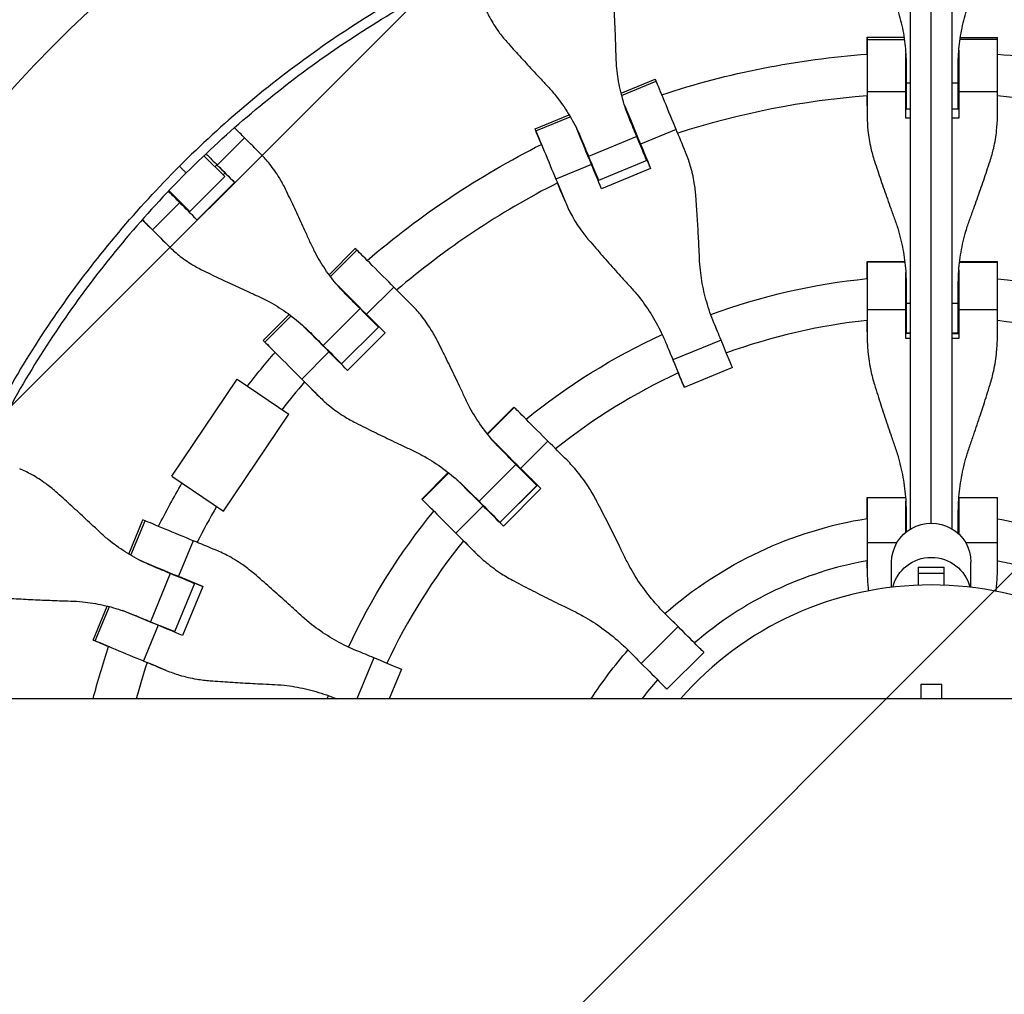
# Model space of a CAD drawing. Units: millimetres. Extents: x -88 to 8274, y -4131 to 4131.
# Drawn here: x 3792 to 4171, y -29 to 345 of the extents above; entities that cross this region are included whole.
import ezdxf

# ---------------------------------------------------------------- set-up
doc = ezdxf.new("R2010")
doc.units = ezdxf.units.MM
doc.header["$LTSCALE"] = 20
doc.linetypes.add('HIDDEN', pattern=[9.525, 6.35, -3.175])
for name, color, linetype in [('2d', 230, 'Continuous'), ('EN-Free_Space', 10, 'HIDDEN'), ('EN-Free_Space_Hatch', 10, 'Continuous'), ('EN-Safetyzone', 93, 'HIDDEN')]:
    doc.layers.add(name, color=color, linetype=linetype)

msp = doc.modelspace()

# ---------------------------------------------------------------- hatches: boundary and pattern name
at = {"layer": 'EN-Free_Space_Hatch'}
h = msp.add_hatch(dxfattribs=at)
h.set_pattern_fill('ANSI31', color=256, scale=100, angle=180, style=0)
edge = h.paths.add_edge_path()
edge.add_arc((4142.62, 0), 4130, 0, 360)

# ---------------------------------------------------------------- linework, layer by layer
at = {"layer": '2d'}
for p, q in [((4142.62, 151.74), (4142.62, 411.99)), ((4134.62, 149.52), (4134.62, 404.15)), ((4150.62, 149.52), (4150.62, 404.15)), ((4117.98, 338.53), (4132.14, 338.53)), ((4117.98, 337.66), (4117.98, 331.61)), ((4117.98, 337.66), (4132.27, 337.65)), ((4168.02, 337.64), (4153.65, 337.65)), ((4153.78, 338.52), (4168.02, 338.52)), ((4153.2, 333.55), (4153.2, 332.26)), ((4152.97, 328), (4152.97, 327.84)), ((4023.39, 317.02), (4036.54, 322.46)), ((4023.6, 316.17), (4036.88, 321.66)), ((4134.62, 320.89), (4132.93, 320.89)), ((4152.97, 320.88), (4150.62, 320.88)), ((4117.97, 316.04), (4117.97, 312.21)), ((4117.97, 316.04), (4117.97, 308.08)), ((4117.97, 312.21), (4117.97, 316.04)), ((4132.79, 317.61), (4117.98, 317.61)), ((4132.79, 315.72), (4132.93, 315.72)), ((4152.97, 312.32), (4152.97, 316.83)), ((4152.98, 315.71), (4153.19, 315.71)), ((4168.01, 317.6), (4153.19, 317.6)), ((4153.19, 316.82), (4153.19, 311.61)), ((4153.19, 315.71), (4153.19, 307.5)), ((4024.78, 312.15), (4025.24, 311.02)), ((4117.97, 312.19), (4117.97, 308.06)), ((4132.93, 311.61), (4132.79, 311.61)), ((4134.62, 310.88), (4132.93, 310.88)), ((4152.97, 310.87), (4150.62, 310.87)), ((4152.97, 311.61), (4153.19, 311.61)), ((3990.31, 303.34), (4003.4, 308.75)), ((3990.64, 302.53), (4003.85, 307.99)), ((4134.62, 307.51), (4132.79, 307.51)), ((4153.19, 307.5), (4150.62, 307.5)), ((4044.54, 303.14), (4030.85, 297.47)), ((3878.66, 299.87), (3868.18, 289.4)), ((3990.64, 302.53), (3992.96, 296.94)), ((4029.39, 300.42), (4010.88, 292.76)), ((3860.45, 295.61), (3860.45, 295.61)), ((4033.14, 291.93), (4031.14, 296.75)), ((4031.37, 295.64), (4031.57, 295.72)), ((4031.57, 295.72), (4034.71, 288.14)), ((3871.05, 285), (3863.04, 293.02)), ((4033.14, 291.93), (4032.94, 291.85)), ((3867.28, 288.78), (3868.04, 289.54)), ((3874.85, 282.72), (3868.03, 289.53)), ((3868.04, 289.54), (3871.15, 286.42)), ((4012, 289.67), (3998.31, 284.01)), ((4012.42, 289.03), (4014.14, 284.85)), ((4012.72, 287.92), (4012.85, 287.98)), ((4033.21, 291.17), (4014.7, 283.51)), ((4034.71, 288.14), (4015.86, 280.34)), ((3857.62, 271.57), (3871.05, 285)), ((3870.4, 285.66), (3871.15, 286.42)), ((4014.42, 284.19), (4014.29, 284.13)), ((3847.01, 282.17), (3847.01, 282.17)), ((3874.85, 282.72), (3860.42, 268.3)), ((3998.91, 282.55), (4000.37, 279.02)), ((3998.91, 282.55), (4001.95, 275.2)), ((4000.37, 279.02), (3998.91, 282.55)), ((3849.6, 279.58), (3857.62, 271.57)), ((4000.38, 278.99), (4001.96, 275.17)), ((3853.75, 274.98), (3843.26, 264.51)), ((3853.61, 275.11), (3853.84, 275.34)), ((3836.75, 271.02), (3836.75, 271.02)), ((3836.75, 271.02), (3836.75, 271.02)), ((3856.72, 272), (3856.96, 272.23)), ((3839.35, 268.42), (3845.84, 261.92)), ((3849.56, 258.2), (3842.11, 265.65)), ((3845.84, 261.92), (3842.13, 265.63)), ((3845.86, 261.91), (3849.58, 258.18)), ((3911.14, 247.26), (3921.22, 257.32)), ((3921.83, 256.71), (3911.67, 246.55)), ((4117.98, 252.34), (4132.42, 252.34)), ((4117.98, 252.15), (4132.44, 252.15)), ((4117.98, 245.61), (4117.98, 252.15)), ((4153.5, 252.14), (4168.02, 252.14)), ((4153.52, 252.33), (4168.02, 252.32)), ((4153.2, 249.03), (4153.2, 246.58)), ((3915.16, 242.43), (3914.29, 243.29)), ((3936, 242.53), (3925.52, 232.05)), ((4134.62, 236.17), (4132.95, 236.17)), ((4152.98, 236.16), (4150.62, 236.16)), ((3885.82, 221.96), (3895.84, 231.97)), ((3886.44, 221.34), (3896.55, 231.44)), ((3923.04, 234.22), (3908.87, 220.06)), ((3929.76, 227.81), (3926.07, 231.5)), ((4132.79, 233.8), (4117.98, 233.81)), ((4168.01, 233.79), (4153.19, 233.8)), ((3930.11, 227.14), (3915.94, 212.98)), ((3926.7, 230.56), (3926.85, 230.71)), ((3932.66, 224.91), (3926.85, 230.71)), ((3929.76, 227.81), (3929.6, 227.66)), ((4117.97, 229.68), (4117.97, 225.36)), ((4117.97, 227.31), (4117.97, 223.41)), ((4117.97, 225.36), (4117.97, 227.29)), ((4132.94, 230.8), (4132.94, 225.63)), ((4153.19, 230.76), (4153.19, 224.72)), ((3932.66, 224.91), (3918.23, 210.49)), ((4117.97, 225.34), (4117.97, 223.39)), ((4132.79, 226.66), (4132.94, 226.66)), ((4132.79, 224.73), (4134.62, 224.73)), ((4134.62, 224.75), (4132.94, 224.75)), ((4152.98, 224.75), (4150.62, 224.75)), ((4150.62, 224.72), (4153.19, 224.72)), ((4152.98, 226.66), (4153.19, 226.66)), ((4153.19, 226.66), (4153.19, 222.79)), ((3890.71, 217.06), (3886.44, 221.34)), ((4061.81, 222.15), (4043.3, 214.49)), ((4134.62, 222.79), (4132.79, 222.8)), ((4153.19, 222.79), (4150.62, 222.79)), ((3911.09, 217.63), (3900.61, 207.16)), ((3914.92, 214), (3911.72, 217.2)), ((3912.43, 216.3), (3912.52, 216.4)), ((3915.43, 213.49), (3915.33, 213.39)), ((4047.33, 204.74), (4045.35, 209.52)), ((4066.17, 211.6), (4047.66, 203.94)), ((3850.65, 169.79), (3875.82, 207.1)), ((3875.82, 207.1), (3895.71, 193.68)), ((3907.35, 200.42), (3901.72, 206.05)), ((3904.42, 203.34), (3901.72, 206.05)), ((3904.42, 203.34), (3901.72, 206.05)), ((3904.44, 203.32), (3907.36, 200.4)), ((3870.55, 156.37), (3895.71, 193.68)), ((3971.9, 186.13), (3982.16, 196.38)), ((3972.02, 185.98), (3982.3, 196.24)), ((3973.95, 183.63), (3975.74, 181.84)), ((3995.26, 183.27), (3984.78, 172.8)), ((3982.95, 174.31), (3968.78, 160.15)), ((3946.77, 161.01), (3956.97, 171.21)), ((3946.9, 160.88), (3957.12, 171.09)), ((3986.93, 170.65), (3991.19, 166.37)), ((3850.65, 169.79), (3870.55, 156.37)), ((3989.67, 167.59), (3989.83, 167.74)), ((3992.56, 165.01), (3989.83, 167.74)), ((3976.76, 151.96), (3991.19, 166.37)), ((3991.02, 166.24), (3976.85, 152.07)), ((3992.56, 165.01), (3978.13, 150.59)), ((3951.53, 156.25), (3946.9, 160.88)), ((4117.98, 161.6), (4132.71, 161.59)), ((4117.98, 161.55), (4132.71, 161.55)), ((4117.98, 153.51), (4117.98, 161.55)), ((4153.2, 155.1), (4153.2, 161.19)), ((4153.23, 161.58), (4168.02, 161.58)), ((4168.02, 161.54), (4153.23, 161.54)), ((3970.35, 158.38), (3959.87, 147.9)), ((3976.23, 152.69), (3972.57, 156.35)), ((4132.95, 155.67), (4132.95, 155.07)), ((3834.14, 139.86), (3839.6, 153.01)), ((3834.9, 139.4), (3840.4, 152.67)), ((3975.4, 153.32), (3975.5, 153.42)), ((4152.98, 148.05), (4152.66, 148.05)), ((3858.92, 145), (3853.24, 131.31)), ((3965.84, 141.93), (3962.78, 144.98)), ((4129.38, 144.21), (4117.98, 144.21)), ((4168.01, 144.19), (4155.87, 144.2)), ((3967.21, 140.55), (3964.46, 143.3)), ((3965.84, 141.93), (3964.48, 143.28)), ((3965.86, 141.91), (3967.23, 140.53)), ((3839.7, 136.93), (3838.57, 137.39)), ((4117.97, 134.47), (4117.97, 137.31)), ((4127.37, 127.09), (4127.37, 136.8)), ((4157.87, 127.09), (4157.87, 136.8)), ((4117.97, 135.4), (4117.97, 133.55)), ((4117.97, 134.47), (4117.97, 135.37)), ((4117.97, 134.45), (4117.97, 133.52)), ((4137.62, 134.86), (4137.62, 127.9)), ((4137.62, 134.86), (4147.62, 134.86)), ((4137.62, 132.46), (4147.62, 132.46)), ((4147.62, 127.9), (4147.62, 134.86)), ((3850.12, 132.36), (3842.45, 113.86)), ((3853.96, 131.01), (3858.78, 129.01)), ((3854.9, 130.38), (3854.99, 130.58)), ((3862.57, 127.44), (3854.99, 130.58)), ((3858.69, 128.81), (3858.78, 129.01)), ((3859.37, 128.53), (3851.69, 110.02)), ((3862.57, 127.44), (3854.76, 108.6)), ((3820.43, 106.79), (3825.85, 119.87)), ((3821.24, 106.46), (3826.71, 119.66)), ((3845.43, 112.47), (3839.75, 98.78)), ((3850.35, 110.58), (3846.18, 112.31)), ((3847.18, 111.74), (3847.23, 111.87)), ((3850.97, 110.17), (3851.02, 110.3)), ((4045.26, 112), (4031.09, 97.84)), ((3821.24, 106.46), (3826.82, 104.14)), ((4025.68, 103.26), (4026.13, 102.81)), ((3928.4, 99.94), (3921.85, 84.15)), ((4055.19, 102.06), (4041.02, 87.9)), ((3848.56, 95.13), (3841.2, 98.17)), ((3844.74, 96.71), (3841.2, 98.17)), ((3844.74, 96.71), (3841.21, 98.17)), ((3844.76, 96.7), (3848.58, 95.12)), ((3938.94, 95.57), (3934.21, 84.15)), ((4037.37, 91.55), (4040.89, 88.03)), ((4138.62, 89.84), (4138.62, 84.15)), ((4138.62, 89.84), (4146.62, 89.84)), ((4146.62, 84.15), (4146.62, 89.84)), ((4294.55, 84.15), (1229.18, 84.15))]:
    msp.add_line(p, q, dxfattribs=at)
for radius, start, end in [(522.06, 93.2765, 170.7241), (475.75, 93.6785, 169.812), (317, 94.4589, 107.9058), (317, 91.7515, 91.7762), (317, 88.0887, 88.1287), (317, 71.959, 85.4058), (317, 110.5888, 110.6285), (317, 114.2507, 114.2763), (317, 116.959, 130.4058), (317, 133.0888, 133.1285), (231, 96.1245, 109.9315), (231, 92.401, 92.4381), (231, 87.3767, 87.4298), (231, 69.9029, 83.6896), (317, 136.7507, 136.7763), (231, 114.9029, 128.6897), (317, 139.459, 141.9298), (231, 132.3768, 132.4315), (317, 150.0702, 152.9058), (231, 137.4029, 137.4381), (231, 141.1246, 154.9315), (139.5, 100.176, 130.745), (139.5, 76.2818, 79.5135), (317, 155.5888, 155.6285), (128, 41.1035, 138.8965), (317, 159.2507, 159.2763), (317, 161.959, 164.6059), (139.5, 138.9812, 142.8987)]:
    msp.add_arc((4142.62, 0), radius, start, end, dxfattribs=at)
at = {"layer": '2d', "extrusion": (0, 0, -1)}
for radius, start, end in [(333, 71.8742, 85.7566), (333, 91.8113, 91.8204), (333, 94.374, 108.2568), (333, 69.3123, 69.3205), (333, 49.3742, 63.2568), (247, 87.7212, 87.7379), (247, 92.4232, 92.4546), (333, 46.8123, 46.8205), (247, 69.9218, 84.2749), (247, 95.9015, 110.2365), (247, 50.9017, 65.2365), (333, 37.8743, 40.7568), (247, 47.4218, 47.4547), (333, 26.8742, 30.1257), (247, 42.7215, 42.7365), (247, 24.9218, 39.2751), (155.5, 86.3787, 86.4338), (155.5, 48.8191, 80.8827), (155.5, 93.8214, 93.9006), (155.5, 99.3993, 104.6804), (333, 24.3123, 24.3205), (333, 14.6375, 18.2568), (155.5, 32.7625, 41.4315), (247, 19.9188, 20.2365)]:
    msp.add_arc((-4142.62, 0), radius, start, end, dxfattribs=at)
for centre, major_axis, ratio, start_param, end_param in [((4117.98, 324.73), (0, 13.8), 0.000125, 5.274436, 6.640978), ((4117.98, 324.73), (0, 13.8), 0.000125, 0.357792, 2.112824), ((4153.2, 324.72), (0, 13.8), 0.000125, 0.875558, 2.112824), ((4153.2, 324.72), (0, 13.8), 0.000125, 5.340667, 5.40449), ((4132.79, 255.74), (-0.14, -237.3), 0.000463, 4.403602, 4.434263), ((4152.98, 324.67), (-0.01, -13.8), 0.000463, 5.820824, 7.575856), ((4132.78, 195.19), (0.08, 237.3), 0.000125, 5.205444, 5.254416), ((4152.98, 324.67), (-0.01, -13.8), 0.000463, 5.316229, 5.820824), ((4168, 195.18), (0.08, 237.3), 0.000125, 5.208148, 5.254416), ((4028.13, 304.05), (-5.28, 12.75), 0.000151, 0.881165, 2.112824), ((4028.13, 304.05), (-5.28, 12.75), 0.000151, 5.34089, 5.398163), ((4054.35, 240.21), (-90.73, 219.27), 0.000193, 4.990666, 5.021327), ((3995.58, 290.58), (-5.28, 12.75), 0.000151, 5.274439, 6.640978), ((4091.37, 190.03), (-90.72, 219.27), 0.000151, 5.208148, 5.254416), ((3979.76, 198.75), (-167.73, 167.86), 0.000193, 5.312868, 5.359136), ((3995.58, 290.58), (-5.28, 12.75), 0.000151, 0.357792, 2.112824), ((3862.3, 295.28), (-9.75, 9.76), 0.000193, 1.460808, 1.460825), ((3862.3, 295.28), (-9.75, 9.76), 0.000193, 1.727281, 2.217543), ((4009.42, 296.27), (-5.28, 12.75), 0.000193, 1.849074, 3.604105), ((4058.83, 176.57), (-90.72, 219.27), 0.000151, 5.205444, 5.254416), ((4009.42, 296.27), (-5.28, 12.75), 0.000193, 3.604105, 4.108697), ((3954.85, 173.85), (-167.73, 167.86), 0.000193, 5.310164, 5.359136), ((3837.39, 270.39), (-9.75, 9.76), 0.000193, 1.505928, 1.505976), ((3837.39, 270.39), (-9.75, 9.76), 0.000193, 1.77338, 2.217543), ((4117.98, 238.54), (0, 13.8), 0.000059, 5.263434, 6.448992), ((4117.98, 238.54), (0, 13.8), 0.000059, 0.165806, 1.920837), ((4153.2, 238.53), (0, 13.8), 0.000059, 0.705642, 1.920837), ((4153.2, 238.53), (0, 13.8), 0.000059, 5.352567, 5.575976), ((3920.49, 237.09), (-9.75, 9.76), 0.000151, 0.881165, 2.112824), ((3920.49, 237.09), (-9.75, 9.76), 0.000151, 5.34089, 5.398163), ((4022.55, 155.95), (-167.73, 167.86), 0.000151, 5.208148, 5.254416), ((4153, 195.19), (0.08, 237.3), 0.000125, 4.885947, 4.916607), ((3969.15, 188.14), (-167.73, 167.86), 0.000193, 4.990666, 5.021327), ((4132.95, 238.55), (0, 13.8), 0.000125, 1.744354, 3.499385), ((4132.78, 152.43), (0.08, 237.3), 0.000059, 5.013458, 5.06243), ((4168, 152.41), (0.08, 237.3), 0.000059, 5.016162, 5.06243), ((4077.51, 184.3), (-90.72, 219.27), 0.000151, 4.885947, 4.916607), ((4132.95, 238.55), (0, 13.8), 0.000125, 3.499385, 4.115483), ((3895.58, 212.2), (-9.75, 9.76), 0.000151, 5.274439, 6.640978), ((3895.58, 212.2), (-9.75, 9.76), 0.000151, 0.357792, 2.112824), ((3906.19, 222.74), (-9.75, 9.76), 0.000193, 1.849074, 3.604105), ((3997.64, 131.06), (-167.73, 167.86), 0.000151, 5.205444, 5.254416), ((3906.19, 222.74), (-9.75, 9.76), 0.000193, 3.604105, 4.108697), ((4042.39, 216.69), (-5.28, 12.75), 0.000151, 1.744354, 3.499385), ((4042.39, 216.69), (-5.28, 12.75), 0.000151, 3.499385, 4.115548), ((3981.43, 176.14), (-9.75, 9.76), 0.000071, 0.695707, 1.920837), ((3981.43, 176.14), (-9.75, 9.76), 0.000071, 5.352803, 5.585607), ((4052.79, 125.71), (-167.72, 167.87), 0.000071, 5.016162, 5.06243), ((4011.94, 145.35), (-167.73, 167.86), 0.000151, 4.885947, 4.916607), ((3956.52, 151.25), (-9.75, 9.76), 0.000071, 5.263439, 6.448992), ((3956.52, 151.25), (-9.75, 9.76), 0.000071, 0.165806, 1.920837), ((3967.09, 161.84), (-9.75, 9.76), 0.000151, 1.744354, 3.499385), ((4117.98, 147.8), (0, 13.8), 0.000028, 5.141362, 6.361725), ((4117.98, 147.8), (0, 13.8), 0.000028, 0.07854, 1.833571), ((4153.2, 147.78), (0, 13.8), 0.000028, 0.239237, 1.586731), ((4153.2, 147.78), (0, 13.8), 0.000028, 5.274661, 6.043186), ((4027.88, 100.82), (-167.72, 167.87), 0.000071, 5.013458, 5.06243), ((3967.09, 161.84), (-9.75, 9.76), 0.000151, 3.499385, 4.115548), ((4153, 152.42), (0.08, 237.3), 0.000059, 4.69396, 4.724621), ((4142.62, 136.8), (-15.25, 0), 0.979925, 0, 3.141593), ((3972.01, 98.13), (-219.2, 90.9), 0.000151, 5.208148, 5.254416), ((4168, 82.55), (0.08, 237.3), 0.000028, 4.928895, 4.975164), ((3846.67, 134.03), (-12.75, 5.29), 0.000151, 0.881165, 2.112824), ((3846.67, 134.03), (-12.75, 5.29), 0.000151, 5.34089, 5.398163), ((4142.62, 123.64), (-15.25, 0), 0.979925, 0.236427, 2.905166), ((3910.35, 107.44), (-219.2, 90.9), 0.000193, 4.990666, 5.021327), ((3838.94, 115.31), (-12.75, 5.29), 0.000193, 1.849074, 3.604105), ((4042.18, 115.11), (-167.72, 167.87), 0.000071, 4.69396, 4.724621), ((3958.52, 65.6), (-219.2, 90.9), 0.000151, 5.205444, 5.254416), ((3838.94, 115.31), (-12.75, 5.29), 0.000193, 3.604105, 4.108697), ((3833.18, 101.5), (-12.75, 5.29), 0.000151, 5.274439, 6.640978), ((3833.18, 101.5), (-12.75, 5.29), 0.000151, 0.357792, 2.112824), ((3966.26, 84.28), (-219.2, 90.9), 0.000151, 4.885947, 4.916607), ((4031.27, 97.66), (-9.75, 9.76), 0.000071, 1.552368, 3.307399), ((4031.27, 97.66), (-9.75, 9.76), 0.000071, 3.307399, 4.036371)]:
    msp.add_ellipse(centre, major_axis=major_axis, ratio=ratio, start_param=start_param, end_param=end_param, dxfattribs=at)
at = {"layer": '2d'}
for centre, major_axis, ratio, start_param, end_param in [((4168.01, 324.72), (0, -13.8), 0.000125, 1.028769, 2.7838), ((4168.01, 324.72), (0, -13.8), 0.000125, 2.7838, 3.141593), ((4132.8, 324.73), (0, -13.8), 0.000125, 1.028769, 2.154507), ((4152.82, 255.73), (0.14, 237.3), 0.000463, 4.990515, 5.021176), ((4041.82, 309.71), (5.28, -12.75), 0.000151, 2.7838, 3.141593), ((4041.82, 309.71), (5.28, -12.75), 0.000151, 1.028769, 2.7838), ((4132.94, 324.68), (0.01, 13.8), 0.000463, 1.848922, 3.141593), ((4117.96, 195.2), (-0.08, -237.3), 0.000125, 4.170362, 4.21663), ((4153.18, 195.19), (-0.08, -237.3), 0.000125, 4.170362, 4.219334), ((4153.18, 368.08), (-0.08, -237.3), 0.000125, 1.348267, 1.35307), ((3872.78, 305.75), (9.75, -9.76), 0.000193, 1.633649, 1.633687), ((3872.78, 305.75), (9.75, -9.76), 0.000193, 0.924049, 1.366181), ((4009.28, 296.25), (5.28, -12.75), 0.000151, 1.028769, 2.162951), ((4035.84, 232.55), (90.73, -219.27), 0.000193, 4.403451, 4.434112), ((4027.94, 303.93), (5.28, -12.75), 0.000193, 0, 1.292519), ((4077.68, 184.36), (90.72, -219.27), 0.000151, 4.170362, 4.219334), ((4011.51, 344.1), (90.72, -219.27), 0.000151, 1.348267, 1.353081), ((3969.28, 188.27), (167.73, -167.86), 0.000193, 4.065642, 4.114614), ((4045.14, 170.9), (90.72, -219.27), 0.000151, 4.170362, 4.21663), ((3847.87, 280.86), (9.75, -9.76), 0.000193, 1.681574, 1.681592), ((3847.87, 280.86), (9.75, -9.76), 0.000193, 0.924049, 1.415136), ((3788.6, 319.15), (167.73, -167.86), 0.000193, 1.279798, 1.2798), ((3788.6, 319.15), (167.73, -167.86), 0.000193, 1.246251, 1.263611), ((3944.36, 163.38), (167.73, -167.86), 0.000193, 4.065642, 4.11191), ((3930.97, 247.56), (9.75, -9.76), 0.000151, 2.7838, 3.141593), ((3930.97, 247.56), (9.75, -9.76), 0.000151, 1.028769, 2.7838), ((4168.01, 238.52), (0, -13.8), 0.000059, 1.220755, 2.975786), ((4168.01, 238.52), (0, -13.8), 0.000059, 2.975786, 3.141593), ((4132.8, 238.54), (0, -13.8), 0.000059, 1.220755, 2.339288), ((4132.96, 195.19), (-0.08, -237.3), 0.000125, 4.508171, 4.538831), ((4152.98, 238.55), (0, -13.8), 0.000125, 0, 1.397239), ((3920.36, 236.9), (9.75, -9.76), 0.000193, 0, 1.292519), ((4012.07, 145.48), (167.73, -167.86), 0.000151, 4.170362, 4.219334), ((3889.81, 267.74), (167.73, -167.86), 0.000151, 1.348267, 1.353081), ((4117.96, 152.43), (-0.08, -237.3), 0.000059, 4.362348, 4.408616), ((4153.18, 152.42), (-0.08, -237.3), 0.000059, 4.362348, 4.41132), ((3906.06, 222.67), (9.75, -9.76), 0.000151, 1.028769, 2.162951), ((4117.96, 233.92), (-0.08, -237.3), 0.000059, 1.542957, 1.552953), ((4153.18, 233.9), (-0.08, -237.3), 0.000059, 1.540253, 1.557542), ((3954.97, 173.98), (167.73, -167.86), 0.000193, 4.403451, 4.434112), ((4059, 176.64), (90.72, -219.27), 0.000151, 4.508171, 4.538831), ((4060.9, 224.35), (5.28, -12.75), 0.000151, 0, 1.397239), ((3987.16, 120.59), (167.73, -167.86), 0.000151, 4.170362, 4.21663), ((3991.92, 186.62), (9.75, -9.76), 0.000071, 2.975786, 3.141593), ((3991.92, 186.62), (9.75, -9.76), 0.000071, 1.220755, 2.975786), ((3981.26, 176), (9.75, -9.76), 0.000151, 0, 1.397239), ((4042.31, 115.24), (167.72, -167.87), 0.000071, 4.362348, 4.41132), ((3984.69, 172.86), (167.72, -167.87), 0.000071, 1.540253, 1.557554), ((3967, 161.72), (9.75, -9.76), 0.000071, 1.220755, 2.328478), ((3997.77, 131.19), (167.73, -167.86), 0.000151, 4.508171, 4.538831), ((4132.8, 147.79), (0, -13.8), 0.000028, 1.602413, 2.695912), ((4168.01, 147.78), (0, -13.8), 0.000028, 1.308022, 3.063053), ((4168.01, 147.78), (0, -13.8), 0.000028, 3.063053, 3.141593), ((4132.96, 233.91), (-0.08, -237.3), 0.000059, 1.232696, 1.235475), ((4132.96, 152.43), (-0.08, -237.3), 0.000059, 4.700157, 4.729572), ((3852.34, 147.72), (12.75, -5.29), 0.000151, 2.7838, 3.141593), ((3852.34, 147.72), (12.75, -5.29), 0.000151, 1.028769, 2.7838), ((4017.4, 90.35), (167.72, -167.87), 0.000071, 4.362348, 4.408616), ((4152.98, 147.79), (0, -13.8), 0.000059, 1.568612, 1.589225), ((3959.78, 147.96), (167.72, -167.87), 0.000071, 1.542957, 1.552953), ((4117.96, 82.57), (-0.08, -237.3), 0.000028, 4.449614, 4.495883), ((4117.96, 121.3), (-0.08, -237.3), 0.000028, 1.630223, 1.638276), ((3846.62, 133.81), (12.75, -5.29), 0.000193, 0, 1.292519), ((3966.33, 84.45), (219.2, -90.9), 0.000151, 4.170362, 4.219334), ((3806.6, 150.61), (219.2, -90.9), 0.000151, 1.348267, 1.353081), ((3838.85, 115.19), (12.75, -5.29), 0.000151, 1.028769, 2.162951), ((3902.68, 88.93), (219.2, -90.9), 0.000193, 4.403451, 4.434112), ((4045.44, 111.82), (9.75, -9.76), 0.000071, 0, 1.589225), ((3970.39, 158.57), (167.72, -167.87), 0.000071, 1.232699, 1.235696), ((4028.01, 100.95), (167.72, -167.87), 0.000071, 4.700157, 4.730818), ((3952.84, 51.91), (219.2, -90.9), 0.000151, 4.170362, 4.21663), ((3926.2, 100.85), (12.75, -5.29), 0.000151, 0, 1.397239), ((3958.59, 65.77), (219.2, -90.9), 0.000151, 4.508171, 4.508419)]:
    msp.add_ellipse(centre, major_axis=major_axis, ratio=ratio, start_param=start_param, end_param=end_param, dxfattribs=at)
for points, degree in [([(4098.17, 406.24), (4075.59, 403.77), (4030.59, 395.02), (3965.75, 370.58), (3905.65, 335.37), (3870.05, 305.37), (3853.65, 288.97)], 3), ([(3853.65, 288.97), (3856.24, 286.38)], 1)]:
    msp.add_open_spline(points, degree=degree, dxfattribs=at)
for points, knots in [([(3856.24, 286.38), (3872.27, 302.41), (3907.03, 331.78), (3965.96, 366.58), (4008.8, 382.94), (4052.89, 395.6), (4075.56, 400.08), (4098.57, 402.6)], [0, 0, 0, 0, 0.25, 0.5, 0.75, 0.75, 1, 1, 1, 1]), ([(4021.47, 331.02), (4021.43, 332.46), (4021.39, 333.92), (4021.26, 337.84), (4021.16, 340.33), (4020.95, 345.26), (4020.83, 347.7), (4020.64, 351.36), (4020.57, 352.62), (4020.5, 353.84)], [2.966856, 2.966856, 2.966856, 2.966856, 7.467226, 7.467226, 14.934453, 14.934453, 22.401679, 22.401679, 26.438499, 26.438499, 26.438499, 26.438499]), ([(4128.56, 352.19), (4129.09, 350.8), (4129.58, 349.38), (4130.79, 345.38), (4131.42, 342.76), (4132.35, 337.44), (4132.66, 334.74), (4132.9, 330.64), (4132.94, 329.25), (4132.94, 327.85)], [225.767218, 225.767218, 225.767218, 225.767218, 230.381704, 230.381704, 238.633479, 238.633479, 246.885254, 246.885254, 251.132786, 251.132786, 251.132786, 251.132786]), ([(4152.97, 327.84), (4152.97, 329.24), (4153.01, 330.63), (4153.25, 334.73), (4153.56, 337.43), (4154.5, 342.75), (4155.13, 345.37), (4156.35, 349.37), (4156.83, 350.78), (4157.37, 352.18)], [12.256019, 12.256019, 12.256019, 12.256019, 16.503551, 16.503551, 24.755326, 24.755326, 33.007102, 33.007102, 37.621588, 37.621588, 37.621588, 37.621588]), ([(3970.68, 350.69), (3971.32, 349.15), (3972.05, 347.63), (3973.89, 344.27), (3975.05, 342.44), (3977.3, 339.37), (3978.33, 338.09), (3979.43, 336.85)], [15.919502, 15.919502, 15.919502, 15.919502, 21.749816, 21.749816, 28.999755, 28.999755, 34.403507, 34.403507, 34.403507, 34.403507]), ([(3979.43, 336.85), (3980.25, 335.93), (3981.09, 334.99), (3983.53, 332.27), (3985.18, 330.46), (3988.51, 326.82), (3990.2, 324.99), (3992.88, 322.12), (3993.88, 321.05), (3994.86, 320.01)], [3.430406, 3.430406, 3.430406, 3.430406, 7.467226, 7.467226, 14.934453, 14.934453, 22.401679, 22.401679, 26.90205, 26.90205, 26.90205, 26.90205]), ([(4026.73, 306.86), (4026.19, 308.15), (4025.7, 309.45), (4024.35, 313.33), (4023.61, 315.94), (4022.44, 321.21), (4022.02, 323.88), (4021.61, 328.04), (4021.52, 329.53), (4021.47, 331.02)], [12.256019, 12.256019, 12.256019, 12.256019, 16.503551, 16.503551, 24.755326, 24.755326, 33.007102, 33.007102, 37.621588, 37.621588, 37.621588, 37.621588]), ([(3994.86, 320.01), (3995.88, 318.93), (3996.87, 317.8), (3999.52, 314.57), (4001.1, 312.39), (4004.01, 307.83), (4005.32, 305.46), (4007.11, 301.76), (4007.68, 300.49), (4008.21, 299.2)], [225.767218, 225.767218, 225.767218, 225.767218, 230.381704, 230.381704, 238.633479, 238.633479, 246.885254, 246.885254, 251.132786, 251.132786, 251.132786, 251.132786]), ([(4117.97, 308.08), (4117.97, 306.3), (4118.06, 304.51), (4118.48, 300.46), (4118.85, 298.2), (4119.76, 294.29), (4120.22, 292.63), (4120.76, 290.97)], [15.919502, 15.919502, 15.919502, 15.919502, 21.749816, 21.749816, 28.999755, 28.999755, 34.403507, 34.403507, 34.403507, 34.403507]), ([(4165.2, 290.96), (4165.75, 292.61), (4166.21, 294.28), (4167.12, 298.19), (4167.5, 300.44), (4167.92, 304.49), (4168.01, 306.29), (4168.01, 308.06)], [196.919636, 196.919636, 196.919636, 196.919636, 202.323387, 202.323387, 209.573326, 209.573326, 215.40364, 215.40364, 215.40364, 215.40364]), ([(3894.38, 280.17), (3893.66, 281.67), (3892.87, 283.11), (3890.9, 286.37), (3889.66, 288.14), (3887.26, 291.13), (3886.14, 292.39), (3884.96, 293.57)], [196.919636, 196.919636, 196.919636, 196.919636, 202.323387, 202.323387, 209.573326, 209.573326, 215.40364, 215.40364, 215.40364, 215.40364]), ([(4052.14, 277.45), (4052.01, 279.18), (4051.8, 280.9), (4051.14, 284.86), (4050.63, 287.09), (4049.47, 290.99), (4048.87, 292.68), (4048.19, 294.33)], [196.919636, 196.919636, 196.919636, 196.919636, 202.323387, 202.323387, 209.573326, 209.573326, 215.40364, 215.40364, 215.40364, 215.40364]), ([(3742.71, 84.15), (3744.7, 93.57), (3747.01, 102.92), (3755.98, 134.33), (3764.18, 155.95), (3784.1, 197.49), (3795.82, 217.42), (3822.45, 255.01), (3837.36, 272.68), (3853.65, 288.97)], [0.1455084, 0.1455084, 0.1455084, 0.1455084, 0.25, 0.25, 0.5, 0.5, 0.75, 0.75, 1, 1, 1, 1]), ([(4120.76, 290.97), (4121.17, 289.75), (4121.58, 288.49), (4122.8, 284.87), (4123.62, 282.45), (4125.31, 277.59), (4126.17, 275.15), (4127.55, 271.31), (4128.06, 269.88), (4128.57, 268.49)], [3.430406, 3.430406, 3.430406, 3.430406, 7.467226, 7.467226, 14.934453, 14.934453, 22.401679, 22.401679, 26.90205, 26.90205, 26.90205, 26.90205]), ([(4157.38, 268.48), (4157.89, 269.87), (4158.41, 271.3), (4159.78, 275.13), (4160.65, 277.57), (4162.34, 282.43), (4163.16, 284.85), (4164.38, 288.48), (4164.8, 289.73), (4165.2, 290.96)], [2.966856, 2.966856, 2.966856, 2.966856, 7.467226, 7.467226, 14.934453, 14.934453, 22.401679, 22.401679, 26.438499, 26.438499, 26.438499, 26.438499]), ([(3856.24, 286.38), (3840.1, 270.24), (3825.32, 252.72), (3798.93, 215.47), (3787.32, 195.72), (3767.57, 154.55), (3759.45, 133.13), (3750.63, 102.25), (3748.39, 93.23), (3746.46, 84.15)], [0, 0, 0, 0, 0.25, 0.25, 0.5, 0.5, 0.75, 0.75, 0.8516766, 0.8516766, 0.8516766, 0.8516766]), ([(3904.02, 259.46), (3903.43, 260.77), (3902.83, 262.11), (3901.21, 265.68), (3900.17, 267.94), (3898.08, 272.42), (3897.04, 274.63), (3895.46, 277.93), (3894.92, 279.07), (3894.38, 280.17)], [2.966856, 2.966856, 2.966856, 2.966856, 7.467226, 7.467226, 14.934453, 14.934453, 22.401679, 22.401679, 26.438499, 26.438499, 26.438499, 26.438499]), ([(4053.51, 253.69), (4053.45, 255.17), (4053.38, 256.69), (4053.19, 260.76), (4053.05, 263.34), (4052.75, 268.48), (4052.59, 271.03), (4052.33, 274.85), (4052.23, 276.16), (4052.14, 277.45)], [2.966856, 2.966856, 2.966856, 2.966856, 7.467226, 7.467226, 14.934453, 14.934453, 22.401679, 22.401679, 26.438499, 26.438499, 26.438499, 26.438499]), ([(4001.95, 275.2), (4002.63, 273.55), (4003.4, 271.93), (4005.33, 268.35), (4006.54, 266.41), (4008.87, 263.14), (4009.94, 261.78), (4011.07, 260.46)], [15.919502, 15.919502, 15.919502, 15.919502, 21.749816, 21.749816, 28.999755, 28.999755, 34.403507, 34.403507, 34.403507, 34.403507]), ([(4128.57, 268.49), (4129.1, 267.04), (4129.59, 265.57), (4130.8, 261.41), (4131.43, 258.69), (4132.36, 253.19), (4132.67, 250.41), (4132.91, 246.19), (4132.95, 244.75), (4132.95, 243.32)], [225.767218, 225.767218, 225.767218, 225.767218, 230.381704, 230.381704, 238.633479, 238.633479, 246.885254, 246.885254, 251.132786, 251.132786, 251.132786, 251.132786]), ([(4152.98, 243.31), (4152.98, 244.74), (4153.02, 246.18), (4153.26, 250.4), (4153.58, 253.18), (4154.52, 258.69), (4155.14, 261.4), (4156.36, 265.56), (4156.85, 267.03), (4157.38, 268.48)], [12.256019, 12.256019, 12.256019, 12.256019, 16.503551, 16.503551, 24.755326, 24.755326, 33.007102, 33.007102, 37.621588, 37.621588, 37.621588, 37.621588]), ([(3849.56, 258.2), (3850.74, 257.02), (3852, 255.89), (3854.99, 253.49), (3856.76, 252.25), (3860.01, 250.27), (3861.45, 249.49), (3862.95, 248.76)], [15.919502, 15.919502, 15.919502, 15.919502, 21.749816, 21.749816, 28.999755, 28.999755, 34.403507, 34.403507, 34.403507, 34.403507]), ([(3918.12, 239.15), (3917.13, 240.14), (3916.17, 241.15), (3913.45, 244.22), (3911.76, 246.35), (3908.66, 250.77), (3907.25, 253.07), (3905.29, 256.76), (3904.63, 258.1), (3904.02, 259.46)], [12.256019, 12.256019, 12.256019, 12.256019, 16.503551, 16.503551, 24.755326, 24.755326, 33.007102, 33.007102, 37.621588, 37.621588, 37.621588, 37.621588]), ([(4011.07, 260.46), (4011.92, 259.48), (4012.78, 258.48), (4015.29, 255.6), (4016.98, 253.68), (4020.4, 249.83), (4022.13, 247.91), (4024.87, 244.89), (4025.89, 243.77), (4026.89, 242.67)], [3.430406, 3.430406, 3.430406, 3.430406, 7.467226, 7.467226, 14.934453, 14.934453, 22.401679, 22.401679, 26.90205, 26.90205, 26.90205, 26.90205]), ([(4059.08, 228.75), (4058.53, 230.07), (4058.02, 231.42), (4056.63, 235.41), (4055.85, 238.1), (4054.61, 243.54), (4054.15, 246.29), (4053.69, 250.6), (4053.57, 252.14), (4053.51, 253.69)], [12.256019, 12.256019, 12.256019, 12.256019, 16.503551, 16.503551, 24.755326, 24.755326, 33.007102, 33.007102, 37.621588, 37.621588, 37.621588, 37.621588]), ([(3862.95, 248.76), (3864.05, 248.23), (3865.19, 247.68), (3868.49, 246.1), (3870.7, 245.05), (3875.17, 242.96), (3877.43, 241.92), (3881, 240.29), (3882.34, 239.69), (3883.64, 239.11)], [3.430406, 3.430406, 3.430406, 3.430406, 7.467226, 7.467226, 14.934453, 14.934453, 22.401679, 22.401679, 26.90205, 26.90205, 26.90205, 26.90205]), ([(4026.89, 242.67), (4027.94, 241.54), (4028.95, 240.36), (4031.66, 236.99), (4033.28, 234.72), (4036.25, 229.99), (4037.6, 227.54), (4039.43, 223.73), (4040.02, 222.42), (4040.57, 221.09)], [225.767218, 225.767218, 225.767218, 225.767218, 230.381704, 230.381704, 238.633479, 238.633479, 246.885254, 246.885254, 251.132786, 251.132786, 251.132786, 251.132786]), ([(3883.64, 239.11), (3885.01, 238.49), (3886.35, 237.84), (3890.03, 235.87), (3892.33, 234.45), (3896.76, 231.35), (3898.88, 229.66), (3901.95, 226.93), (3902.96, 225.97), (3903.95, 224.99)], [225.767218, 225.767218, 225.767218, 225.767218, 230.381704, 230.381704, 238.633479, 238.633479, 246.885254, 246.885254, 251.132786, 251.132786, 251.132786, 251.132786]), ([(3952.85, 221.7), (3952.07, 223.26), (3951.22, 224.76), (3949.1, 228.17), (3947.77, 230.03), (3945.2, 233.19), (3944, 234.53), (3942.74, 235.78)], [196.919636, 196.919636, 196.919636, 196.919636, 202.323387, 202.323387, 209.573326, 209.573326, 215.40364, 215.40364, 215.40364, 215.40364]), ([(4117.97, 223.41), (4117.97, 221.48), (4118.06, 219.54), (4118.48, 215.18), (4118.85, 212.75), (4119.76, 208.56), (4120.22, 206.78), (4120.76, 205.02)], [15.919502, 15.919502, 15.919502, 15.919502, 21.749816, 21.749816, 28.999755, 28.999755, 34.403507, 34.403507, 34.403507, 34.403507]), ([(4165.2, 205.01), (4165.75, 206.77), (4166.21, 208.55), (4167.12, 212.74), (4167.5, 215.16), (4167.92, 219.52), (4168.01, 221.47), (4168.01, 223.4)], [196.919636, 196.919636, 196.919636, 196.919636, 202.323387, 202.323387, 209.573326, 209.573326, 215.40364, 215.40364, 215.40364, 215.40364]), ([(3963.21, 200.27), (3962.59, 201.62), (3961.94, 203), (3960.21, 206.68), (3959.09, 209.02), (3956.85, 213.65), (3955.73, 215.94), (3954.02, 219.37), (3953.43, 220.55), (3952.85, 221.7)], [2.966856, 2.966856, 2.966856, 2.966856, 7.467226, 7.467226, 14.934453, 14.934453, 22.401679, 22.401679, 26.438499, 26.438499, 26.438499, 26.438499]), ([(4120.76, 205.02), (4121.17, 203.72), (4121.58, 202.38), (4122.8, 198.53), (4123.62, 195.97), (4125.31, 190.84), (4126.17, 188.28), (4127.55, 184.26), (4128.06, 182.77), (4128.57, 181.31)], [3.430406, 3.430406, 3.430406, 3.430406, 7.467226, 7.467226, 14.934453, 14.934453, 22.401679, 22.401679, 26.90205, 26.90205, 26.90205, 26.90205]), ([(4157.38, 181.3), (4157.89, 182.76), (4158.41, 184.25), (4159.78, 188.26), (4160.65, 190.83), (4162.34, 195.95), (4163.16, 198.51), (4164.38, 202.37), (4164.8, 203.7), (4165.2, 205.01)], [2.966856, 2.966856, 2.966856, 2.966856, 7.467226, 7.467226, 14.934453, 14.934453, 22.401679, 22.401679, 26.438499, 26.438499, 26.438499, 26.438499]), ([(3907.35, 200.42), (3908.6, 199.16), (3909.94, 197.95), (3913.09, 195.38), (3914.95, 194.05), (3918.36, 191.93), (3919.86, 191.08), (3921.41, 190.29)], [15.919502, 15.919502, 15.919502, 15.919502, 21.749816, 21.749816, 28.999755, 28.999755, 34.403507, 34.403507, 34.403507, 34.403507]), ([(3977.9, 179.37), (3976.89, 180.38), (3975.9, 181.43), (3973.08, 184.58), (3971.34, 186.77), (3968.11, 191.32), (3966.63, 193.69), (3964.56, 197.49), (3963.86, 198.87), (3963.21, 200.27)], [12.256019, 12.256019, 12.256019, 12.256019, 16.503551, 16.503551, 24.755326, 24.755326, 33.007102, 33.007102, 37.621588, 37.621588, 37.621588, 37.621588]), ([(3921.41, 190.29), (3922.57, 189.71), (3923.75, 189.12), (3927.17, 187.41), (3929.47, 186.28), (3934.1, 184.04), (3936.43, 182.92), (3940.11, 181.18), (3941.49, 180.54), (3942.83, 179.91)], [3.430406, 3.430406, 3.430406, 3.430406, 7.467226, 7.467226, 14.934453, 14.934453, 22.401679, 22.401679, 26.90205, 26.90205, 26.90205, 26.90205]), ([(3942.83, 179.91), (3944.24, 179.26), (3945.62, 178.56), (3949.41, 176.49), (3951.78, 175), (3956.33, 171.77), (3958.52, 170.03), (3961.67, 167.21), (3962.71, 166.22), (3963.73, 165.21)], [225.767218, 225.767218, 225.767218, 225.767218, 230.381704, 230.381704, 238.633479, 238.633479, 246.885254, 246.885254, 251.132786, 251.132786, 251.132786, 251.132786]), ([(4128.57, 181.31), (4129.1, 179.8), (4129.59, 178.26), (4130.8, 173.95), (4131.43, 171.13), (4132.36, 165.45), (4132.67, 162.59), (4132.91, 158.26), (4132.95, 156.79), (4132.95, 155.33)], [225.767218, 225.767218, 225.767218, 225.767218, 230.381704, 230.381704, 238.633479, 238.633479, 246.885254, 246.885254, 251.132786, 251.132786, 251.132786, 251.132786]), ([(4152.98, 155.32), (4152.98, 156.78), (4153.02, 158.25), (4153.26, 162.58), (4153.58, 165.44), (4154.52, 171.12), (4155.14, 173.94), (4156.36, 178.25), (4156.85, 179.79), (4157.38, 181.3)], [12.256019, 12.256019, 12.256019, 12.256019, 16.503551, 16.503551, 24.755326, 24.755326, 33.007102, 33.007102, 37.621588, 37.621588, 37.621588, 37.621588]), ([(4013.63, 160.93), (4012.77, 162.56), (4011.84, 164.14), (4009.52, 167.75), (4008.07, 169.73), (4005.28, 173.11), (4003.97, 174.55), (4002.61, 175.91)], [196.919636, 196.919636, 196.919636, 196.919636, 202.323387, 202.323387, 209.573326, 209.573326, 215.40364, 215.40364, 215.40364, 215.40364]), ([(3806.06, 163.85), (3804.82, 164.95), (3803.54, 165.99), (3800.47, 168.24), (3798.65, 169.4), (3795.29, 171.25), (3793.77, 171.98), (3792.23, 172.62)], [196.919636, 196.919636, 196.919636, 196.919636, 202.323387, 202.323387, 209.573326, 209.573326, 215.40364, 215.40364, 215.40364, 215.40364]), ([(3822.89, 148.41), (3821.85, 149.39), (3820.78, 150.39), (3817.91, 153.07), (3816.09, 154.76), (3812.45, 158.1), (3810.64, 159.75), (3807.92, 162.19), (3806.98, 163.03), (3806.06, 163.85)], [2.966856, 2.966856, 2.966856, 2.966856, 7.467226, 7.467226, 14.934453, 14.934453, 22.401679, 22.401679, 26.438499, 26.438499, 26.438499, 26.438499]), ([(4024.85, 138.63), (4024.19, 140.02), (4023.5, 141.44), (4021.63, 145.26), (4020.43, 147.68), (4018, 152.5), (4016.78, 154.89), (4014.91, 158.48), (4014.27, 159.72), (4013.63, 160.93)], [2.966856, 2.966856, 2.966856, 2.966856, 7.467226, 7.467226, 14.934453, 14.934453, 22.401679, 22.401679, 26.438499, 26.438499, 26.438499, 26.438499]), ([(3843.69, 135.03), (3842.4, 135.57), (3841.13, 136.14), (3837.43, 137.93), (3835.06, 139.25), (3830.51, 142.15), (3828.32, 143.74), (3825.1, 146.39), (3823.97, 147.38), (3822.89, 148.41)], [12.256019, 12.256019, 12.256019, 12.256019, 16.503551, 16.503551, 24.755326, 24.755326, 33.007102, 33.007102, 37.621588, 37.621588, 37.621588, 37.621588]), ([(3882.45, 132.21), (3881.14, 133.34), (3879.78, 134.41), (3876.51, 136.74), (3874.57, 137.96), (3870.99, 139.89), (3869.37, 140.66), (3867.73, 141.34)], [196.919636, 196.919636, 196.919636, 196.919636, 202.323387, 202.323387, 209.573326, 209.573326, 215.40364, 215.40364, 215.40364, 215.40364]), ([(3967.21, 140.55), (3968.58, 139.18), (3970.02, 137.87), (3973.4, 135.08), (3975.37, 133.63), (3978.98, 131.31), (3980.56, 130.38), (3982.19, 129.52)], [15.919502, 15.919502, 15.919502, 15.919502, 21.749816, 21.749816, 28.999755, 28.999755, 34.403507, 34.403507, 34.403507, 34.403507]), ([(4040.12, 117.15), (4039.08, 118.19), (4038.07, 119.25), (4035.18, 122.48), (4033.38, 124.73), (4030.03, 129.41), (4028.48, 131.84), (4026.29, 135.76), (4025.55, 137.18), (4024.85, 138.63)], [12.256019, 12.256019, 12.256019, 12.256019, 16.503551, 16.503551, 24.755326, 24.755326, 33.007102, 33.007102, 37.621588, 37.621588, 37.621588, 37.621588]), ([(4117.97, 133.55), (4117.97, 131.57), (4118.06, 129.59), (4118.31, 126.96), (4118.38, 126.33), (4118.45, 125.7)], [15.919502, 15.919502, 15.919502, 15.919502, 21.749816, 21.749816, 23.609192, 23.609192, 23.609192, 23.609192]), ([(4167.51, 125.56), (4167.59, 126.23), (4167.67, 126.91), (4167.92, 129.57), (4168.01, 131.55), (4168.01, 133.53)], [207.593357, 207.593357, 207.593357, 207.593357, 209.573326, 209.573326, 215.40364, 215.40364, 215.40364, 215.40364]), ([(3900.23, 116.37), (3899.13, 117.38), (3898.01, 118.4), (3895, 121.14), (3893.08, 122.87), (3889.23, 126.3), (3887.31, 127.99), (3884.43, 130.5), (3883.43, 131.36), (3882.45, 132.21)], [2.966856, 2.966856, 2.966856, 2.966856, 7.467226, 7.467226, 14.934453, 14.934453, 22.401679, 22.401679, 26.438499, 26.438499, 26.438499, 26.438499]), ([(3982.19, 129.52), (3983.4, 128.88), (3984.64, 128.23), (3988.22, 126.36), (3990.62, 125.14), (3995.43, 122.7), (3997.86, 121.5), (4001.67, 119.63), (4003.09, 118.94), (4004.48, 118.27)], [3.430406, 3.430406, 3.430406, 3.430406, 7.467226, 7.467226, 14.934453, 14.934453, 22.401679, 22.401679, 26.90205, 26.90205, 26.90205, 26.90205]), ([(3789.04, 122.8), (3790.27, 122.73), (3791.52, 122.66), (3795.18, 122.46), (3797.62, 122.34), (3802.55, 122.12), (3805.04, 122.02), (3808.96, 121.89), (3810.42, 121.84), (3811.86, 121.8)], [3.430406, 3.430406, 3.430406, 3.430406, 7.467226, 7.467226, 14.934453, 14.934453, 22.401679, 22.401679, 26.90205, 26.90205, 26.90205, 26.90205]), ([(3811.86, 121.8), (3813.35, 121.76), (3814.84, 121.66), (3819, 121.25), (3821.66, 120.82), (3826.94, 119.65), (3829.55, 118.91), (3833.42, 117.56), (3834.73, 117.06), (3836.01, 116.53)], [225.767218, 225.767218, 225.767218, 225.767218, 230.381704, 230.381704, 238.633479, 238.633479, 246.885254, 246.885254, 251.132786, 251.132786, 251.132786, 251.132786]), ([(4004.48, 118.27), (4005.92, 117.57), (4007.35, 116.83), (4011.26, 114.64), (4013.7, 113.09), (4018.37, 109.73), (4020.62, 107.93), (4023.84, 105.04), (4024.91, 104.03), (4025.94, 102.99)], [225.767218, 225.767218, 225.767218, 225.767218, 230.381704, 230.381704, 238.633479, 238.633479, 246.885254, 246.885254, 251.132786, 251.132786, 251.132786, 251.132786]), ([(3921.8, 102.68), (3920.47, 103.23), (3919.16, 103.81), (3915.35, 105.65), (3912.9, 107), (3908.18, 109.98), (3905.91, 111.6), (3902.54, 114.31), (3901.36, 115.33), (3900.23, 116.37)], [12.256019, 12.256019, 12.256019, 12.256019, 16.503551, 16.503551, 24.755326, 24.755326, 33.007102, 33.007102, 37.621588, 37.621588, 37.621588, 37.621588]), ([(3848.56, 95.13), (3850.2, 94.44), (3851.9, 93.84), (3855.79, 92.67), (3858.02, 92.16), (3861.98, 91.49), (3863.7, 91.29), (3865.43, 91.16)], [15.919502, 15.919502, 15.919502, 15.919502, 21.749816, 21.749816, 28.999755, 28.999755, 34.403507, 34.403507, 34.403507, 34.403507]), ([(3865.43, 91.16), (3866.72, 91.06), (3868.04, 90.96), (3871.85, 90.7), (3874.4, 90.53), (3879.54, 90.23), (3882.12, 90.09), (3886.19, 89.9), (3887.71, 89.83), (3889.19, 89.77)], [3.430406, 3.430406, 3.430406, 3.430406, 7.467226, 7.467226, 14.934453, 14.934453, 22.401679, 22.401679, 26.90205, 26.90205, 26.90205, 26.90205]), ([(3889.19, 89.77), (3890.74, 89.7), (3892.28, 89.58), (3896.58, 89.12), (3899.33, 88.65), (3904.78, 87.41), (3907.47, 86.63), (3911.46, 85.23), (3912.8, 84.72), (3914.12, 84.17)], [225.767218, 225.767218, 225.767218, 225.767218, 230.381704, 230.381704, 238.633479, 238.633479, 246.885254, 246.885254, 251.132786, 251.132786, 251.132786, 251.132786])]:
    msp.add_open_spline(points, degree=3, knots=knots, dxfattribs=at)
at = {"layer": 'EN-Free_Space'}
msp.add_circle((4142.62, 0), 4130, dxfattribs=at)
at = {"layer": 'EN-Safetyzone'}
msp.add_circle((4142.62, 0), 4130, dxfattribs=at)

doc.saveas('drawing.dxf')
